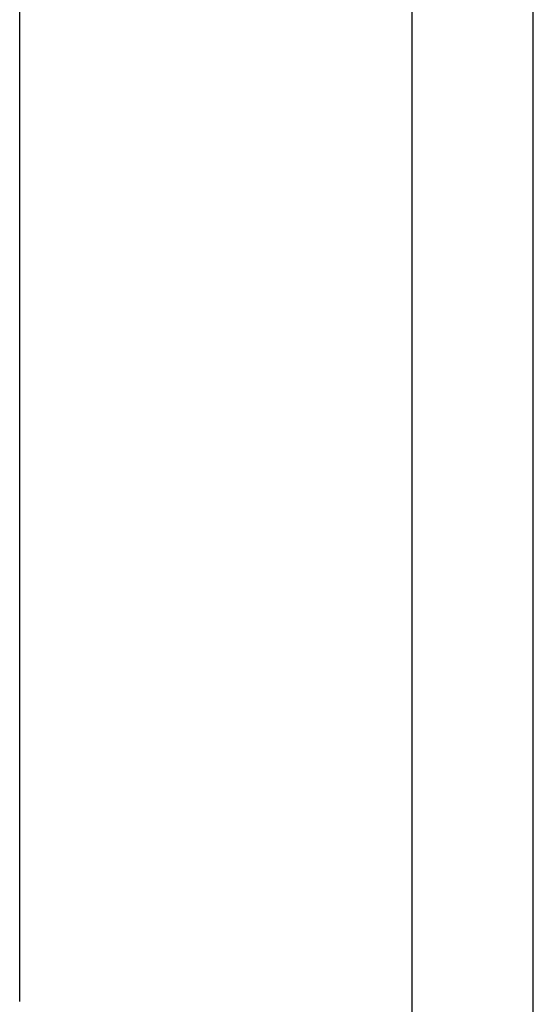
# Model space of a CAD drawing. Units: inches. Extents: x -3.8 to 3.6, y -5 to 9.8.
# Drawn here: x -3.5 to -2.8, y 0.9 to 2.3 of the extents above; entities that cross this region are included whole.
import ezdxf

# ---------------------------------------------------------------- set-up
doc = ezdxf.new("R2010")
doc.units = ezdxf.units.IN
doc.header["$MEASUREMENT"] = 0
doc.layers.add('1', color=7, linetype='Continuous')
doc.styles.add('CONVERTER_11', font='txt.shx', dxfattribs={"width": 0.9})
doc.dimstyles.new('ME10_DIM_11', dxfattribs={"dimtxt": 0.18, "dimasz": 0.18, "dimexe": 0.079921, "dimexo": 0.05, "dimgap": 0.1, "dimtad": 0, "dimtih": 1, "dimtoh": 1, "dimzin": 4, "dimdsep": 46, "dimtxsty": 'CONVERTER_11', "dimsah": 1, "dimcen": 0.09, "dimclrd": 2, "dimclre": 2, "dimclrt": 7, "dimadec": 0, "dimazin": 0, "dimtfac": 1, "dimtdec": 4, "dimtmove": 0, "dimatfit": 3, "dimfxl": 1, "dimtolj": 1, "dimtzin": 0, "dimarcsym": 0})

# ---------------------------------------------------------------- blocks, each defined once
blk = doc.blocks.new('PWB__29', base_point=(-2.9722, -2.1451))
at = {"color": 7, "linetype": 'Continuous'}
for p, q in [((-2.9722, -2.1451), (-2.9722, 3.6049)), ((-2.8072, -1.7801), (-2.8072, 3.2399))]:
    blk.add_line(p, q, dxfattribs=at)
blk = doc.blocks.new('1X9_Bridged_Telephone_Board__34', base_point=(-2.9722, -2.1451))
blk.add_blockref('PWB__29', (-2.9722, -2.1451))
blk = doc.blocks.new('*D56')
at = {"layer": '1', "color": 2, "linetype": 'Continuous'}
for p, q in [((-3.0222, 3.6049), (-3.5872, 3.6049)), ((-3.5073, 0.9199), (-3.5073, 3.6049)), ((-3.5073, -2.1451), (-3.5073, 0.5399)), ((-3.0222, -2.1451), (-3.5872, -2.1451))]:
    blk.add_line(p, q, dxfattribs=at)
at = {"layer": '1', "color": 2}
for points in [[(-3.4836, 3.4249), (-3.531, 3.4249), (-3.5073, 3.6049)], [(-3.531, -1.9651), (-3.4836, -1.9651), (-3.5073, -2.1451)]]:
    blk.add_solid(points, dxfattribs=at)
at = {"layer": '1', "color": 7, "insert": (-3.7525, 0.6399), "char_height": 0.18, "attachment_point": 7, "rotation": 0.0001, "line_spacing_factor": 0.60024, "style": 'CONVERTER_11'}
blk.add_mtext('5.75', dxfattribs=at)
blk = doc.blocks.new('3', base_point=(-2.0972, 0.7299))
blk.add_blockref('1X9_Bridged_Telephone_Board__34', (-2.9722, -2.1451))
at = {"layer": '1'}
dim = blk.add_linear_dim(base=(-3.5073, -2.1451), p1=(-2.9722, 3.6049), p2=(-2.9722, -2.1451), angle=90, dimstyle='ME10_DIM_11', dxfattribs=at)
dim.commit()
dim.dimension.update_dxf_attribs({"geometry": '*D56', "text_midpoint": (-3.5073, 0.7299), "text_rotation": 0.0001})

msp = doc.modelspace()

# ---------------------------------------------------------------- block references
msp.add_blockref('3', (-2.0972, 0.7299))

doc.saveas('drawing.dxf')
